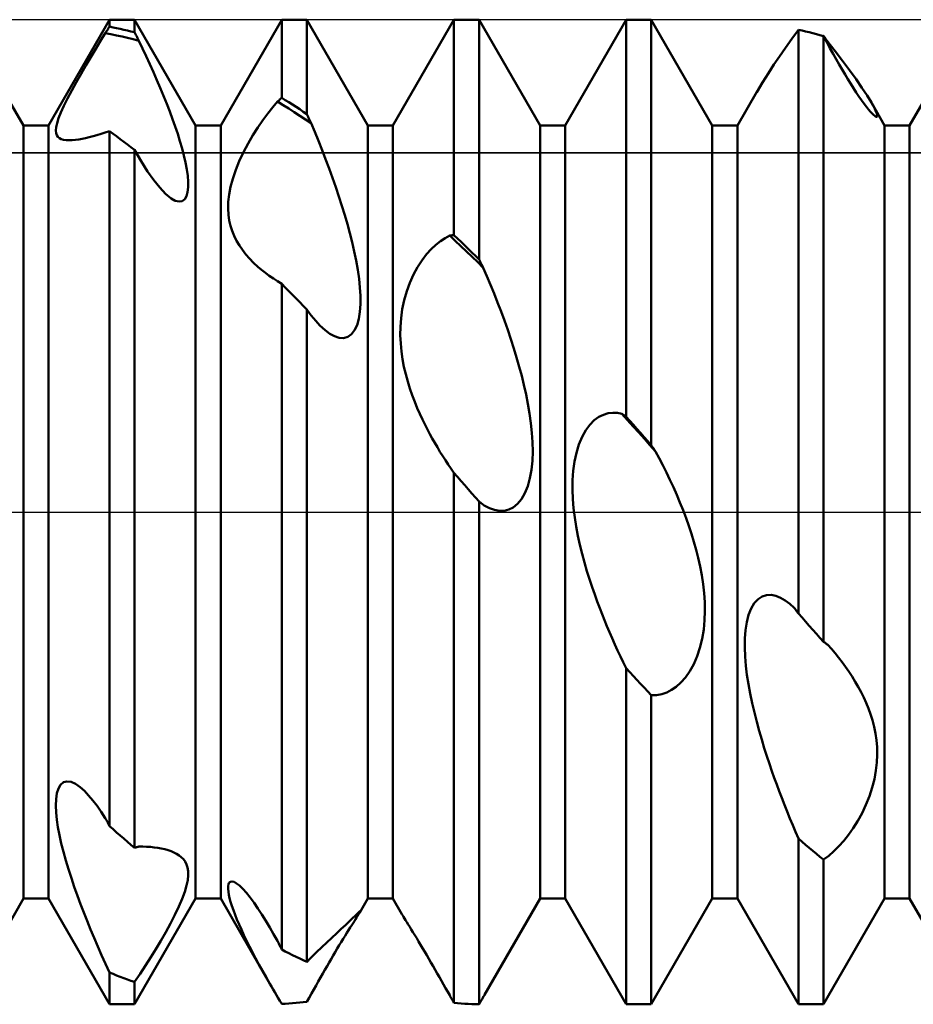
# Model space of a CAD drawing. Units: millimetres. Extents: x -26 to 133, y -37 to 52.
# Drawn here: x 56 to 59, y -2 to 2 of the extents above; entities that cross this region are included whole.
import ezdxf

# ---------------------------------------------------------------- set-up
doc = ezdxf.new("R2010")
doc.units = ezdxf.units.MM
doc.header["$LTSCALE"] = 5.25
doc.linetypes.add('LONGDASH_DASH', pattern=[0.85, 0.4, -0.2, 0.05, -0.2])
for name, color, linetype in [('1', 4, 'CONTINUOUS'), ('4', 2, 'LONGDASH_DASH'), ('CUT', 1, 'CONTINUOUS'), ('NOCUT', 7, 'CONTINUOUS'), ('SK4', 2, 'LONGDASH_DASH')]:
    doc.layers.add(name, color=color, linetype=linetype)

msp = doc.modelspace()

# ---------------------------------------------------------------- linework, layer by layer
at = {"layer": '1', "color": 4, "linetype": 'CONTINUOUS', "lineweight": 50}
for p, q in [((55.701, 1.5705), (55.949, 2)), ((55.949, 2), (56.051, 2)), ((55.949, 1.9717), (55.949, 2)), ((56.299, 1.5705), (56.051, 2)), ((56.051, 1.9487), (56.051, 2)), ((56.401, 1.5705), (56.649, 2)), ((56.649, 2), (56.751, 2)), ((56.649, 1.6828), (56.649, 2)), ((56.999, 1.5705), (56.751, 2)), ((56.751, 1.6165), (56.751, 2)), ((57.101, 1.5705), (57.349, 2)), ((57.349, 2), (57.451, 2)), ((57.349, 1.1248), (57.349, 2)), ((57.699, 1.5705), (57.451, 2)), ((57.451, 1.0259), (57.451, 2)), ((57.801, 1.5705), (58.049, 2)), ((58.049, 2), (58.151, 2)), ((58.049, 0.387), (58.049, 2)), ((58.399, 1.5705), (58.151, 2)), ((58.151, 0.2712), (58.151, 2)), ((59.201, 1.5705), (59.449, 2)), ((55.9391, 1.9566), (55.9416, 1.9604)), ((55.9416, 1.9604), (55.9441, 1.9642)), ((55.9441, 1.9642), (55.9465, 1.968)), ((55.9465, 1.968), (55.949, 1.9717)), ((55.9636, 1.9689), (55.949, 1.9717)), ((55.9781, 1.9658), (55.9636, 1.9689)), ((55.9927, 1.9627), (55.9781, 1.9658)), ((56.0073, 1.9594), (55.9927, 1.9627)), ((55.9125, 1.9139), (55.9317, 1.9452)), ((55.9317, 1.9452), (55.9342, 1.949)), ((55.9545, 1.9409), (55.9317, 1.9452)), ((55.9342, 1.949), (55.9367, 1.9528)), ((55.9367, 1.9528), (55.9391, 1.9566)), ((55.9772, 1.9363), (55.9545, 1.9409)), ((56, 1.9314), (55.9772, 1.9363)), ((56.0228, 1.9261), (56, 1.9314)), ((56.0219, 1.956), (56.0073, 1.9594)), ((56.0364, 1.9524), (56.0219, 1.956)), ((56.0455, 1.9205), (56.0228, 1.9261)), ((56.051, 1.9487), (56.0364, 1.9524)), ((56.0683, 1.9146), (56.0455, 1.9205)), ((56.0535, 1.9438), (56.051, 1.9487)), ((56.056, 1.939), (56.0535, 1.9438)), ((56.0584, 1.9341), (56.056, 1.939)), ((56.0609, 1.9292), (56.0584, 1.9341)), ((56.0634, 1.9244), (56.0609, 1.9292)), ((56.0658, 1.9195), (56.0634, 1.9244)), ((58.6968, 1.8861), (58.7224, 1.9223)), ((58.7224, 1.9223), (58.749, 1.9594)), ((58.7636, 1.956), (58.749, 1.9594)), ((58.749, -0.4128), (58.749, 1.9594)), ((58.7781, 1.9524), (58.7636, 1.956)), ((58.7927, 1.9487), (58.7781, 1.9524)), ((58.8073, 1.9449), (58.7927, 1.9487)), ((58.8219, 1.9409), (58.8073, 1.9449)), ((58.8364, 1.9368), (58.8219, 1.9409)), ((58.851, 1.9326), (58.8364, 1.9368)), ((58.8481, 1.9334), (58.8491, 1.9337)), ((58.8491, 1.9337), (58.8495, 1.9339)), ((58.8495, 1.9339), (58.85, 1.934)), ((58.85, 1.934), (58.851, 1.9343)), ((58.8535, 1.9309), (58.851, 1.9343)), ((58.864, 1.9084), (58.851, 1.9326)), ((58.851, -0.5268), (58.851, 1.9326)), ((58.8559, 1.9276), (58.8535, 1.9309)), ((58.8584, 1.9242), (58.8559, 1.9276)), ((58.8609, 1.9208), (58.8584, 1.9242)), ((58.8633, 1.9175), (58.8609, 1.9208)), ((55.8731, 1.8484), (55.8929, 1.8816)), ((55.8929, 1.8816), (55.9125, 1.9139)), ((56.0683, 1.9146), (56.0658, 1.9195)), ((56.0833, 1.8833), (56.0683, 1.9146)), ((56.0982, 1.8516), (56.0833, 1.8833)), ((58.6724, 1.8511), (58.6968, 1.8861)), ((58.8658, 1.9141), (58.8633, 1.9175)), ((58.8635, 1.9093), (58.8643, 1.9096)), ((58.877, 1.8847), (58.864, 1.9084)), ((58.8643, 1.9096), (58.8651, 1.9098)), ((58.8651, 1.9098), (58.8659, 1.91)), ((58.8683, 1.9107), (58.8658, 1.9141)), ((58.8659, 1.91), (58.8667, 1.9102)), ((58.8667, 1.9102), (58.8675, 1.9104)), ((58.8675, 1.9104), (58.8683, 1.9107)), ((58.8985, 1.8716), (58.8683, 1.9107)), ((58.8897, 1.8616), (58.877, 1.8847)), ((55.8532, 1.8144), (55.8731, 1.8484)), ((56.113, 1.8196), (56.0982, 1.8516)), ((58.6495, 1.8174), (58.6724, 1.8511)), ((58.9023, 1.8393), (58.8897, 1.8616)), ((58.9282, 1.8328), (58.8985, 1.8716)), ((55.8334, 1.7799), (55.8532, 1.8144)), ((56.1275, 1.7873), (56.113, 1.8196)), ((58.627, 1.7833), (58.6495, 1.8174)), ((58.9146, 1.8177), (58.9023, 1.8393)), ((58.9267, 1.797), (58.9146, 1.8177)), ((58.9566, 1.7947), (58.9282, 1.8328)), ((55.814, 1.7455), (55.8334, 1.7799)), ((56.1417, 1.755), (56.1275, 1.7873)), ((58.6031, 1.7454), (58.627, 1.7833)), ((58.9385, 1.777), (58.9267, 1.797)), ((58.95, 1.7579), (58.9385, 1.777)), ((58.9831, 1.7581), (58.9566, 1.7947)), ((55.599, 1.5705), (55.5078, 1.7284)), ((55.7956, 1.7118), (55.814, 1.7455)), ((56.1556, 1.7227), (56.1417, 1.755)), ((56.169, 1.6905), (56.1556, 1.7227)), ((58.5797, 1.7061), (58.6031, 1.7454)), ((58.9616, 1.7392), (58.95, 1.7579)), ((58.973, 1.7212), (58.9616, 1.7392)), ((58.9842, 1.7039), (58.973, 1.7212)), ((59.007, 1.7238), (58.9831, 1.7581)), ((59.0277, 1.6923), (59.007, 1.7238)), ((55.7786, 1.6794), (55.7956, 1.7118)), ((56.1819, 1.6586), (56.169, 1.6905)), ((56.6441, 1.6784), (56.6465, 1.6806)), ((56.6465, 1.6806), (56.649, 1.6828)), ((56.6636, 1.6737), (56.649, 1.6828)), ((58.501, 1.5705), (58.5795, 1.7064)), ((58.9951, 1.6876), (58.9842, 1.7039)), ((59.0057, 1.6724), (58.9951, 1.6876)), ((59.0454, 1.6631), (59.0277, 1.6923)), ((55.7515, 1.6226), (55.7638, 1.6496)), ((55.7638, 1.6496), (55.7786, 1.6794)), ((56.1941, 1.6271), (56.1819, 1.6586)), ((56.5923, 1.6192), (56.6122, 1.6443)), ((56.6122, 1.6443), (56.6317, 1.6672)), ((56.6317, 1.6672), (56.6342, 1.6695)), ((56.6545, 1.6533), (56.6317, 1.6672)), ((56.6342, 1.6695), (56.6367, 1.6717)), ((56.6367, 1.6717), (56.6391, 1.674)), ((56.6391, 1.674), (56.6416, 1.6762)), ((56.6416, 1.6762), (56.6441, 1.6784)), ((56.6772, 1.6392), (56.6545, 1.6533)), ((56.6781, 1.6645), (56.6636, 1.6737)), ((56.6927, 1.6551), (56.6781, 1.6645)), ((56.7073, 1.6456), (56.6927, 1.6551)), ((56.7219, 1.636), (56.7073, 1.6456)), ((59.0156, 1.6586), (59.0057, 1.6724)), ((59.025, 1.6462), (59.0156, 1.6586)), ((59.0336, 1.6353), (59.025, 1.6462)), ((59.0503, 1.6544), (59.0454, 1.6631)), ((59.099, 1.5705), (59.0455, 1.6632)), ((59.0548, 1.6461), (59.0503, 1.6544)), ((59.0588, 1.6383), (59.0548, 1.6461)), ((55.7422, 1.5994), (55.7515, 1.6226)), ((56.2056, 1.5961), (56.1941, 1.6271)), ((56.5722, 1.592), (56.5923, 1.6192)), ((56.7, 1.6247), (56.6772, 1.6392)), ((56.7228, 1.61), (56.7, 1.6247)), ((56.7364, 1.6263), (56.7219, 1.636)), ((56.7455, 1.595), (56.7228, 1.61)), ((56.751, 1.6165), (56.7364, 1.6263)), ((56.756, 1.606), (56.751, 1.6165)), ((56.7584, 1.6007), (56.756, 1.606)), ((56.7634, 1.5902), (56.7584, 1.6007)), ((59.0414, 1.6261), (59.0336, 1.6353)), ((59.0482, 1.6187), (59.0414, 1.6261)), ((59.054, 1.613), (59.0482, 1.6187)), ((59.0589, 1.6089), (59.054, 1.613)), ((59.0622, 1.6312), (59.0588, 1.6383)), ((59.0628, 1.6064), (59.0589, 1.6089)), ((59.065, 1.6247), (59.0622, 1.6312)), ((59.0657, 1.6053), (59.0628, 1.6064)), ((59.0671, 1.6189), (59.065, 1.6247)), ((59.0657, 1.6053), (59.0678, 1.6056)), ((59.0685, 1.6141), (59.0671, 1.6189)), ((59.0678, 1.6056), (59.0689, 1.6073)), ((59.0691, 1.6102), (59.0685, 1.6141)), ((59.0689, 1.6073), (59.0691, 1.6102)), ((55.599, 1.5705), (55.701, 1.5705)), ((55.599, -1.5705), (55.599, 1.5705)), ((55.701, -1.5705), (55.701, 1.5705)), ((55.7309, 1.55), (55.7321, 1.5634)), ((55.7321, 1.5634), (55.7358, 1.5798)), ((55.7358, 1.5798), (55.7422, 1.5994)), ((56.2164, 1.5658), (56.2056, 1.5961)), ((56.2263, 1.5362), (56.2164, 1.5658)), ((56.299, 1.5705), (56.401, 1.5705)), ((56.299, -1.5705), (56.299, 1.5705)), ((56.401, -1.5705), (56.401, 1.5705)), ((56.5318, 1.5307), (56.5519, 1.5624)), ((56.5519, 1.5624), (56.5722, 1.592)), ((56.7683, 1.5797), (56.7455, 1.595)), ((56.7658, 1.5849), (56.7634, 1.5902)), ((56.7683, 1.5797), (56.7658, 1.5849)), ((56.7832, 1.5439), (56.7683, 1.5797)), ((56.999, 1.5705), (57.101, 1.5705)), ((56.999, -1.5705), (56.999, 1.5705)), ((57.101, -1.5705), (57.101, 1.5705)), ((57.699, 1.5705), (57.801, 1.5705)), ((57.699, -1.5705), (57.699, 1.5705)), ((57.801, -1.5705), (57.801, 1.5705)), ((58.399, 1.5705), (58.501, 1.5705)), ((58.399, -1.5705), (58.399, 1.5705)), ((58.501, -1.5705), (58.501, 1.5705)), ((59.099, 1.5705), (59.201, 1.5705)), ((59.099, -1.5705), (59.099, 1.5705)), ((59.201, -1.5705), (59.201, 1.5705)), ((55.7319, 1.5393), (55.7309, 1.55)), ((55.7348, 1.5308), (55.7319, 1.5393)), ((55.7393, 1.5243), (55.7348, 1.5308)), ((55.7454, 1.5191), (55.7393, 1.5243)), ((55.852, 1.5192), (55.8668, 1.5226)), ((55.8668, 1.5226), (55.8822, 1.5265)), ((55.8822, 1.5265), (55.8982, 1.531)), ((55.8982, 1.531), (55.9147, 1.536)), ((55.9147, 1.536), (55.9317, 1.5415)), ((55.9317, 1.5415), (55.949, 1.5476)), ((55.9636, 1.5369), (55.949, 1.5476)), ((55.949, -1.2761), (55.949, 1.5476)), ((55.9781, 1.5262), (55.9636, 1.5369)), ((55.9927, 1.5153), (55.9781, 1.5262)), ((56.2355, 1.5068), (56.2263, 1.5362)), ((56.5122, 1.4971), (56.5318, 1.5307)), ((56.7981, 1.5074), (56.7832, 1.5439)), ((55.7528, 1.5153), (55.7454, 1.5191)), ((55.7622, 1.5125), (55.7528, 1.5153)), ((55.7728, 1.5109), (55.7622, 1.5125)), ((55.7845, 1.5104), (55.7728, 1.5109)), ((55.7845, 1.5104), (55.797, 1.5108)), ((55.797, 1.5108), (55.8102, 1.512)), ((55.8102, 1.512), (55.8239, 1.5139)), ((55.8239, 1.5139), (55.8378, 1.5163)), ((55.8378, 1.5163), (55.852, 1.5192)), ((56.0073, 1.5043), (55.9927, 1.5153)), ((56.0219, 1.4932), (56.0073, 1.5043)), ((56.0364, 1.482), (56.0219, 1.4932)), ((56.051, 1.4707), (56.0364, 1.482)), ((56.244, 1.4772), (56.2355, 1.5068)), ((56.4936, 1.4618), (56.5122, 1.4971)), ((56.8129, 1.4704), (56.7981, 1.5074)), ((56.0779, 1.4246), (56.051, 1.4707)), ((56.051, -1.3642), (56.051, 1.4707)), ((56.2516, 1.4479), (56.244, 1.4772)), ((56.2581, 1.4193), (56.2516, 1.4479)), ((56.4766, 1.4256), (56.4936, 1.4618)), ((56.8274, 1.4329), (56.8129, 1.4704)), ((56.104, 1.3835), (56.0779, 1.4246)), ((56.2633, 1.3917), (56.2581, 1.4193)), ((56.4619, 1.3896), (56.4766, 1.4256)), ((56.8416, 1.3951), (56.8274, 1.4329)), ((56.1292, 1.3478), (56.104, 1.3835)), ((56.2669, 1.3656), (56.2633, 1.3917)), ((56.2688, 1.3414), (56.2669, 1.3656)), ((56.4498, 1.3541), (56.4619, 1.3896)), ((56.8554, 1.3571), (56.8416, 1.3951)), ((56.1533, 1.3177), (56.1292, 1.3478)), ((56.2688, 1.3192), (56.2688, 1.3414)), ((56.4349, 1.2893), (56.4409, 1.3207)), ((56.4409, 1.3207), (56.4498, 1.3541)), ((56.8688, 1.319), (56.8554, 1.3571)), ((56.1769, 1.2927), (56.1533, 1.3177)), ((56.1996, 1.2741), (56.1769, 1.2927)), ((56.2546, 1.2705), (56.2619, 1.2829)), ((56.2619, 1.2829), (56.2666, 1.2994)), ((56.2666, 1.2994), (56.2688, 1.3192)), ((56.4316, 1.26), (56.4349, 1.2893)), ((56.8816, 1.2811), (56.8688, 1.319)), ((56.8938, 1.2433), (56.8816, 1.2811)), ((56.2165, 1.2647), (56.1996, 1.2741)), ((56.2317, 1.2609), (56.2165, 1.2647)), ((56.2317, 1.2609), (56.2445, 1.263)), ((56.2445, 1.263), (56.2546, 1.2705)), ((56.4309, 1.2329), (56.4316, 1.26)), ((56.9054, 1.2058), (56.8938, 1.2433)), ((56.4324, 1.2078), (56.4309, 1.2329)), ((56.4357, 1.1847), (56.4324, 1.2078)), ((56.9161, 1.1689), (56.9054, 1.2058)), ((56.4407, 1.1631), (56.4357, 1.1847)), ((56.4474, 1.1421), (56.4407, 1.1631)), ((56.926, 1.1325), (56.9161, 1.1689)), ((56.4556, 1.1218), (56.4474, 1.1421)), ((56.4654, 1.1021), (56.4556, 1.1218)), ((56.9352, 1.096), (56.926, 1.1325)), ((57.3134, 1.113), (57.3317, 1.1227)), ((57.3317, 1.1227), (57.3342, 1.1231)), ((57.3545, 1.1014), (57.3317, 1.1227)), ((57.3342, 1.1231), (57.3366, 1.1234)), ((57.3366, 1.1234), (57.3391, 1.1237)), ((57.3391, 1.1237), (57.3416, 1.124)), ((57.3416, 1.124), (57.3441, 1.1243)), ((57.3441, 1.1243), (57.3465, 1.1246)), ((57.3465, 1.1246), (57.349, 1.1248)), ((57.3636, 1.1109), (57.349, 1.1248)), ((56.4767, 1.083), (56.4654, 1.1021)), ((56.4894, 1.0645), (56.4767, 1.083)), ((56.9437, 1.0589), (56.9352, 1.096)), ((57.2568, 1.068), (57.2758, 1.0859)), ((57.2758, 1.0859), (57.2947, 1.1008)), ((57.2947, 1.1008), (57.3134, 1.113)), ((57.3772, 1.0799), (57.3545, 1.1014)), ((57.3781, 1.0969), (57.3636, 1.1109)), ((57.3927, 1.0829), (57.3781, 1.0969)), ((57.4073, 1.0687), (57.3927, 1.0829)), ((56.5033, 1.0465), (56.4894, 1.0645)), ((56.5185, 1.0292), (56.5033, 1.0465)), ((56.9513, 1.0215), (56.9437, 1.0589)), ((57.2193, 1.0228), (57.2379, 1.047)), ((57.2379, 1.047), (57.2568, 1.068)), ((57.4, 1.0583), (57.3772, 1.0799)), ((57.4228, 1.0364), (57.4, 1.0583)), ((57.4219, 1.0545), (57.4073, 1.0687)), ((57.4364, 1.0402), (57.4219, 1.0545)), ((57.451, 1.0259), (57.4364, 1.0402)), ((56.5349, 1.0124), (56.5185, 1.0292)), ((56.5524, 0.9962), (56.5349, 1.0124)), ((56.9579, 0.9844), (56.9513, 1.0215)), ((57.2014, 0.9953), (57.2193, 1.0228)), ((57.4455, 1.0144), (57.4228, 1.0364)), ((57.4683, 0.9922), (57.4455, 1.0144)), ((57.4535, 1.0211), (57.451, 1.0259)), ((57.4559, 1.0162), (57.4535, 1.0211)), ((57.4584, 1.0114), (57.4559, 1.0162)), ((57.4609, 1.0066), (57.4584, 1.0114)), ((57.4634, 1.0018), (57.4609, 1.0066)), ((57.4658, 0.997), (57.4634, 1.0018)), ((56.5671, 0.9836), (56.5524, 0.9962)), ((56.5825, 0.9714), (56.5671, 0.9836)), ((56.5984, 0.9597), (56.5825, 0.9714)), ((56.9631, 0.9477), (56.9579, 0.9844)), ((57.1696, 0.9316), (57.1846, 0.9646)), ((57.1846, 0.9646), (57.2014, 0.9953)), ((57.4683, 0.9922), (57.4658, 0.997)), ((57.483, 0.9581), (57.4683, 0.9922)), ((56.6149, 0.9484), (56.5984, 0.9597)), ((56.6318, 0.9377), (56.6149, 0.9484)), ((56.649, 0.9275), (56.6318, 0.9377)), ((56.6636, 0.9127), (56.649, 0.9275)), ((56.649, -1.7774), (56.649, 0.9275)), ((56.9668, 0.9121), (56.9631, 0.9477)), ((57.1568, 0.8966), (57.1696, 0.9316)), ((57.4977, 0.9231), (57.483, 0.9581)), ((57.5122, 0.8874), (57.4977, 0.9231)), ((56.6781, 0.8977), (56.6636, 0.9127)), ((56.6927, 0.8827), (56.6781, 0.8977)), ((56.7073, 0.8677), (56.6927, 0.8827)), ((56.9688, 0.8779), (56.9668, 0.9121)), ((57.1465, 0.8604), (57.1568, 0.8966)), ((57.5265, 0.8512), (57.5122, 0.8874)), ((56.7219, 0.8525), (56.7073, 0.8677)), ((56.7364, 0.8374), (56.7219, 0.8525)), ((56.9667, 0.8137), (56.9688, 0.845)), ((56.9688, 0.845), (56.9688, 0.8779)), ((57.1389, 0.8241), (57.1465, 0.8604)), ((57.5406, 0.8144), (57.5265, 0.8512)), ((56.751, 0.8221), (56.7364, 0.8374)), ((56.7601, 0.8097), (56.751, 0.8221)), ((56.751, -1.8281), (56.751, 0.8221)), ((56.7692, 0.7979), (56.7601, 0.8097)), ((56.9622, 0.7848), (56.9667, 0.8137)), ((57.1339, 0.7881), (57.1389, 0.8241)), ((57.5542, 0.7773), (57.5406, 0.8144)), ((56.7781, 0.7868), (56.7692, 0.7979)), ((56.7871, 0.7763), (56.7781, 0.7868)), ((56.7959, 0.7666), (56.7871, 0.7763)), ((56.8045, 0.7575), (56.7959, 0.7666)), ((56.955, 0.7592), (56.9622, 0.7848)), ((57.1313, 0.7527), (57.1339, 0.7881)), ((57.5675, 0.7399), (57.5542, 0.7773)), ((56.8249, 0.7388), (56.8045, 0.7575)), ((56.8445, 0.7243), (56.8249, 0.7388)), ((56.8637, 0.7137), (56.8445, 0.7243)), ((56.9174, 0.7113), (56.9324, 0.7218)), ((56.9324, 0.7218), (56.9451, 0.7381)), ((56.9451, 0.7381), (56.955, 0.7592)), ((57.1309, 0.7181), (57.1313, 0.7527)), ((57.5802, 0.7024), (57.5675, 0.7399)), ((56.8825, 0.7077), (56.8637, 0.7137)), ((56.9007, 0.7067), (56.8825, 0.7077)), ((56.9007, 0.7067), (56.9174, 0.7113)), ((57.1324, 0.6845), (57.1309, 0.7181)), ((57.1355, 0.6523), (57.1324, 0.6845)), ((57.5923, 0.6648), (57.5802, 0.7024)), ((57.14, 0.621), (57.1355, 0.6523)), ((57.6038, 0.6274), (57.5923, 0.6648)), ((57.1459, 0.5903), (57.14, 0.621)), ((57.6145, 0.5901), (57.6038, 0.6274)), ((57.153, 0.5601), (57.1459, 0.5903)), ((57.1611, 0.5307), (57.153, 0.5601)), ((57.6244, 0.5531), (57.6145, 0.5901)), ((57.17, 0.502), (57.1611, 0.5307)), ((57.6336, 0.5161), (57.6244, 0.5531)), ((57.1796, 0.4744), (57.17, 0.502)), ((57.6421, 0.478), (57.6336, 0.5161)), ((57.1897, 0.4477), (57.1796, 0.4744)), ((57.2, 0.4223), (57.1897, 0.4477)), ((57.6498, 0.4392), (57.6421, 0.478)), ((57.2106, 0.3982), (57.2, 0.4223)), ((57.6565, 0.4), (57.6498, 0.4392)), ((57.9569, 0.3954), (57.9759, 0.401)), ((57.9759, 0.401), (57.9947, 0.4032)), ((58.0134, 0.4023), (57.9947, 0.4032)), ((58.0317, 0.3987), (58.0134, 0.4023)), ((57.221, 0.3755), (57.2106, 0.3982)), ((57.2313, 0.3543), (57.221, 0.3755)), ((57.662, 0.3607), (57.6565, 0.4)), ((57.666, 0.3217), (57.662, 0.3607)), ((57.9014, 0.3545), (57.9193, 0.3725)), ((57.9193, 0.3725), (57.9379, 0.386)), ((57.9379, 0.386), (57.9569, 0.3954)), ((58.0545, 0.3734), (58.0317, 0.3987)), ((58.0342, 0.3971), (58.0317, 0.3987)), ((58.0366, 0.3954), (58.0342, 0.3971)), ((58.0391, 0.3937), (58.0366, 0.3954)), ((58.0416, 0.3921), (58.0391, 0.3937)), ((58.0441, 0.3904), (58.0416, 0.3921)), ((58.0465, 0.3887), (58.0441, 0.3904)), ((58.049, 0.387), (58.0465, 0.3887)), ((58.0636, 0.3705), (58.049, 0.387)), ((58.0772, 0.348), (58.0545, 0.3734)), ((58.0781, 0.354), (58.0636, 0.3705)), ((57.2412, 0.3348), (57.2313, 0.3543)), ((57.2508, 0.3167), (57.2412, 0.3348)), ((57.6684, 0.2833), (57.666, 0.3217)), ((57.8697, 0.3051), (57.8846, 0.3319)), ((57.8846, 0.3319), (57.9014, 0.3545)), ((58.1, 0.3226), (58.0772, 0.348)), ((58.0927, 0.3375), (58.0781, 0.354)), ((58.1073, 0.321), (58.0927, 0.3375)), ((58.1228, 0.2971), (58.1, 0.3226)), ((58.1219, 0.3044), (58.1073, 0.321)), ((57.2607, 0.2987), (57.2508, 0.3167)), ((57.2709, 0.2807), (57.2607, 0.2987)), ((57.2814, 0.2628), (57.2709, 0.2807)), ((57.669, 0.2454), (57.6684, 0.2833)), ((57.8568, 0.2744), (57.8697, 0.3051)), ((58.1364, 0.2878), (58.1219, 0.3044)), ((58.1455, 0.2716), (58.1228, 0.2971)), ((58.151, 0.2712), (58.1364, 0.2878)), ((57.2921, 0.2451), (57.2814, 0.2628)), ((57.3031, 0.2275), (57.2921, 0.2451)), ((57.6676, 0.208), (57.669, 0.2454)), ((57.8389, 0.2047), (57.8465, 0.2405)), ((57.8465, 0.2405), (57.8568, 0.2744)), ((58.1683, 0.246), (58.1455, 0.2716)), ((58.1535, 0.2676), (58.151, 0.2712)), ((58.1559, 0.264), (58.1535, 0.2676)), ((58.1584, 0.2604), (58.1559, 0.264)), ((58.1609, 0.2568), (58.1584, 0.2604)), ((58.1634, 0.2532), (58.1609, 0.2568)), ((58.1658, 0.2496), (58.1634, 0.2532)), ((58.1683, 0.246), (58.1658, 0.2496)), ((58.183, 0.2185), (58.1683, 0.246)), ((57.3143, 0.2101), (57.3031, 0.2275)), ((57.3257, 0.1928), (57.3143, 0.2101)), ((57.6639, 0.1716), (57.6676, 0.208)), ((57.8339, 0.1675), (57.8389, 0.2047)), ((58.1977, 0.1901), (58.183, 0.2185)), ((57.3373, 0.1759), (57.3257, 0.1928)), ((57.349, 0.1592), (57.3373, 0.1759)), ((57.6576, 0.1369), (57.6639, 0.1716)), ((57.8313, 0.1294), (57.8339, 0.1675)), ((58.2122, 0.161), (58.1977, 0.1901)), ((58.2265, 0.1312), (58.2122, 0.161)), ((57.3636, 0.1425), (57.349, 0.1592)), ((57.349, -1.9946), (57.349, 0.1592)), ((57.3781, 0.1258), (57.3636, 0.1425)), ((57.3927, 0.1091), (57.3781, 0.1258)), ((57.6487, 0.105), (57.6576, 0.1369)), ((57.8308, 0.091), (57.8313, 0.1294)), ((58.2406, 0.1008), (58.2265, 0.1312)), ((57.4073, 0.0923), (57.3927, 0.1091)), ((57.4219, 0.0756), (57.4073, 0.0923)), ((57.6372, 0.0765), (57.6487, 0.105)), ((57.8323, 0.0528), (57.8308, 0.091)), ((58.2542, 0.0699), (58.2406, 0.1008)), ((57.4364, 0.0589), (57.4219, 0.0756)), ((57.451, 0.0421), (57.4364, 0.0589)), ((57.4724, 0.027), (57.451, 0.0421)), ((57.451, -1.9998), (57.451, 0.0421)), ((57.6072, 0.033), (57.6232, 0.0522)), ((57.6232, 0.0522), (57.6372, 0.0765)), ((57.8354, 0.0151), (57.8323, 0.0528)), ((58.2675, 0.0387), (58.2542, 0.0699)), ((57.4934, 0.0158), (57.4724, 0.027)), ((57.5138, 0.0083), (57.4934, 0.0158)), ((57.5335, 0.0048), (57.5138, 0.0083)), ((57.5335, 0.0048), (57.5526, 0.0052)), ((57.5526, 0.0052), (57.5714, 0.0097)), ((57.5714, 0.0097), (57.5898, 0.0188)), ((57.5898, 0.0188), (57.6072, 0.033)), ((57.8399, -0.0222), (57.8354, 0.0151)), ((58.2802, 0.0071), (58.2675, 0.0387)), ((58.2923, -0.0247), (58.2802, 0.0071)), ((57.8458, -0.0595), (57.8399, -0.0222)), ((58.3038, -0.0567), (58.2923, -0.0247)), ((57.8529, -0.0967), (57.8458, -0.0595)), ((58.3145, -0.0887), (58.3038, -0.0567)), ((57.861, -0.1335), (57.8529, -0.0967)), ((58.3244, -0.1207), (58.3145, -0.0887)), ((57.8699, -0.1698), (57.861, -0.1335)), ((58.3336, -0.1531), (58.3244, -0.1207)), ((58.3421, -0.1867), (58.3336, -0.1531)), ((57.8795, -0.2053), (57.8699, -0.1698)), ((58.3498, -0.2213), (58.3421, -0.1867)), ((57.8895, -0.2398), (57.8795, -0.2053)), ((57.8999, -0.2731), (57.8895, -0.2398)), ((58.3565, -0.2567), (58.3498, -0.2213)), ((57.9104, -0.305), (57.8999, -0.2731)), ((58.362, -0.2927), (58.3565, -0.2567)), ((57.9209, -0.3353), (57.9104, -0.305)), ((58.366, -0.3291), (58.362, -0.2927)), ((57.9312, -0.3637), (57.9209, -0.3353)), ((58.3684, -0.3657), (58.366, -0.3291)), ((58.5697, -0.3702), (58.5847, -0.3539)), ((58.5847, -0.3539), (58.6015, -0.343)), ((58.6015, -0.343), (58.6194, -0.3374)), ((58.6194, -0.3374), (58.638, -0.3368)), ((58.6569, -0.3405), (58.638, -0.3368)), ((58.6759, -0.3481), (58.6569, -0.3405)), ((58.6947, -0.359), (58.6759, -0.3481)), ((58.7134, -0.3728), (58.6947, -0.359)), ((57.9412, -0.39), (57.9312, -0.3637)), ((57.9508, -0.4146), (57.9412, -0.39)), ((58.3691, -0.4025), (58.3684, -0.3657)), ((58.5465, -0.4178), (58.5569, -0.3917)), ((58.5569, -0.3917), (58.5697, -0.3702)), ((58.7317, -0.3891), (58.7134, -0.3728)), ((58.7342, -0.3924), (58.7317, -0.3891)), ((58.7366, -0.3958), (58.7342, -0.3924)), ((58.7391, -0.3992), (58.7366, -0.3958)), ((58.7416, -0.4025), (58.7391, -0.3992)), ((57.9607, -0.4392), (57.9508, -0.4146)), ((57.9709, -0.4639), (57.9607, -0.4392)), ((58.3639, -0.4776), (58.3676, -0.44)), ((58.3676, -0.44), (58.3691, -0.4025)), ((58.5389, -0.4474), (58.5465, -0.4178)), ((58.7441, -0.4059), (58.7416, -0.4025)), ((58.7465, -0.4094), (58.7441, -0.4059)), ((58.749, -0.4128), (58.7465, -0.4094)), ((58.7636, -0.4292), (58.749, -0.4128)), ((58.7781, -0.4455), (58.7636, -0.4292)), ((57.9813, -0.4885), (57.9709, -0.4639)), ((58.3577, -0.5151), (58.3639, -0.4776)), ((58.5312, -0.5144), (58.5339, -0.4799)), ((58.5339, -0.4799), (58.5389, -0.4474)), ((58.7927, -0.4618), (58.7781, -0.4455)), ((58.8073, -0.4781), (58.7927, -0.4618)), ((58.8219, -0.4944), (58.8073, -0.4781)), ((57.9921, -0.5131), (57.9813, -0.4885)), ((58.0031, -0.5377), (57.9921, -0.5131)), ((58.3488, -0.5515), (58.3577, -0.5151)), ((58.5308, -0.5504), (58.5312, -0.5144)), ((58.8364, -0.5106), (58.8219, -0.4944)), ((58.851, -0.5268), (58.8364, -0.5106)), ((58.0143, -0.5622), (58.0031, -0.5377)), ((58.3372, -0.5861), (58.3488, -0.5515)), ((58.5322, -0.5872), (58.5308, -0.5504)), ((58.8535, -0.5287), (58.851, -0.5268)), ((58.8559, -0.5305), (58.8535, -0.5287)), ((58.8584, -0.5323), (58.8559, -0.5305)), ((58.8609, -0.5341), (58.8584, -0.5323)), ((58.8633, -0.5359), (58.8609, -0.5341)), ((58.8658, -0.5377), (58.8633, -0.5359)), ((58.8683, -0.5395), (58.8658, -0.5377)), ((58.883, -0.556), (58.8683, -0.5395)), ((58.8977, -0.5733), (58.883, -0.556)), ((58.0257, -0.5865), (58.0143, -0.5622)), ((58.0373, -0.6107), (58.0257, -0.5865)), ((58.3232, -0.6184), (58.3372, -0.5861)), ((58.5353, -0.6243), (58.5322, -0.5872)), ((58.9122, -0.5912), (58.8977, -0.5733)), ((58.9265, -0.6098), (58.9122, -0.5912)), ((58.049, -0.6346), (58.0373, -0.6107)), ((58.0636, -0.6505), (58.049, -0.6346)), ((58.049, -2), (58.049, -0.6346)), ((58.3073, -0.647), (58.3232, -0.6184)), ((58.5398, -0.6616), (58.5353, -0.6243)), ((58.9405, -0.6289), (58.9265, -0.6098)), ((58.9542, -0.6485), (58.9405, -0.6289)), ((58.0781, -0.6663), (58.0636, -0.6505)), ((58.0927, -0.682), (58.0781, -0.6663)), ((58.2715, -0.6929), (58.2898, -0.672)), ((58.2898, -0.672), (58.3073, -0.647)), ((58.5457, -0.6995), (58.5398, -0.6616)), ((58.9674, -0.6687), (58.9542, -0.6485)), ((58.9802, -0.6893), (58.9674, -0.6687)), ((58.1073, -0.6977), (58.0927, -0.682)), ((58.1219, -0.7134), (58.1073, -0.6977)), ((58.1364, -0.729), (58.1219, -0.7134)), ((58.2335, -0.7231), (58.2526, -0.7098)), ((58.2526, -0.7098), (58.2715, -0.6929)), ((58.5528, -0.7377), (58.5457, -0.6995)), ((58.9923, -0.7103), (58.9802, -0.6893)), ((59.0038, -0.7316), (58.9923, -0.7103)), ((58.151, -0.7446), (58.1364, -0.729)), ((58.151, -0.7446), (58.1724, -0.744)), ((58.151, -2), (58.151, -0.7446)), ((58.1724, -0.744), (58.1934, -0.7402)), ((58.1934, -0.7402), (58.2138, -0.7332)), ((58.2138, -0.7332), (58.2335, -0.7231)), ((58.5609, -0.776), (58.5528, -0.7377)), ((59.0145, -0.7533), (59.0038, -0.7316)), ((59.0244, -0.7752), (59.0145, -0.7533)), ((58.5698, -0.8142), (58.5609, -0.776)), ((59.0336, -0.7977), (59.0244, -0.7752)), ((59.0421, -0.8214), (59.0336, -0.7977)), ((58.5793, -0.8518), (58.5698, -0.8142)), ((59.0498, -0.8463), (59.0421, -0.8214)), ((58.5894, -0.8887), (58.5793, -0.8518)), ((59.0565, -0.8722), (59.0498, -0.8463)), ((59.062, -0.8992), (59.0565, -0.8722)), ((58.5998, -0.9246), (58.5894, -0.8887)), ((59.0661, -0.9271), (59.062, -0.8992)), ((58.6103, -0.9592), (58.5998, -0.9246)), ((58.6208, -0.9922), (58.6103, -0.9592)), ((59.0685, -0.956), (59.0661, -0.9271)), ((59.0691, -0.9859), (59.0685, -0.956)), ((58.6311, -1.0233), (58.6208, -0.9922)), ((59.0677, -1.0174), (59.0691, -0.9859)), ((58.6411, -1.0523), (58.6311, -1.0233)), ((59.064, -1.0504), (59.0677, -1.0174)), ((58.6507, -1.0795), (58.6411, -1.0523)), ((58.6606, -1.1067), (58.6507, -1.0795)), ((59.0578, -1.0847), (59.064, -1.0504)), ((55.7413, -1.1231), (55.7502, -1.1079)), ((55.7502, -1.1079), (55.762, -1.0981)), ((55.762, -1.0981), (55.7763, -1.0942)), ((55.7928, -1.0965), (55.7763, -1.0942)), ((55.8109, -1.1046), (55.7928, -1.0965)), ((55.83, -1.1179), (55.8109, -1.1046)), ((55.847, -1.133), (55.83, -1.1179)), ((58.6708, -1.1341), (58.6606, -1.1067)), ((59.0373, -1.1549), (59.0489, -1.1196)), ((59.0489, -1.1196), (59.0578, -1.0847)), ((55.7319, -1.166), (55.7353, -1.1427)), ((55.7353, -1.1427), (55.7413, -1.1231)), ((55.8642, -1.1511), (55.847, -1.133)), ((55.8813, -1.1714), (55.8642, -1.1511)), ((58.6813, -1.1616), (58.6708, -1.1341)), ((59.0233, -1.19), (59.0373, -1.1549)), ((55.7309, -1.1921), (55.7319, -1.166)), ((55.7321, -1.2204), (55.7309, -1.1921)), ((55.8983, -1.1937), (55.8813, -1.1714)), ((55.9152, -1.2178), (55.8983, -1.1937)), ((58.692, -1.1892), (58.6813, -1.1616)), ((58.703, -1.2168), (58.692, -1.1892)), ((59.0074, -1.2235), (59.0233, -1.19)), ((55.7351, -1.25), (55.7321, -1.2204)), ((55.9317, -1.2432), (55.9152, -1.2178)), ((58.7142, -1.2445), (58.703, -1.2168)), ((58.9899, -1.2553), (59.0074, -1.2235)), ((55.7396, -1.2806), (55.7351, -1.25)), ((55.9342, -1.2478), (55.9317, -1.2432)), ((55.9367, -1.2525), (55.9342, -1.2478)), ((55.9391, -1.2572), (55.9367, -1.2525)), ((55.9416, -1.2619), (55.9391, -1.2572)), ((55.9441, -1.2666), (55.9416, -1.2619)), ((55.9465, -1.2713), (55.9441, -1.2666)), ((55.949, -1.2761), (55.9465, -1.2713)), ((55.9636, -1.2889), (55.949, -1.2761)), ((58.7257, -1.272), (58.7142, -1.2445)), ((58.7373, -1.2995), (58.7257, -1.272)), ((58.9715, -1.2846), (58.9899, -1.2553)), ((55.7457, -1.3127), (55.7396, -1.2806)), ((55.7532, -1.3462), (55.7457, -1.3127)), ((55.9781, -1.3017), (55.9636, -1.2889)), ((55.9927, -1.3144), (55.9781, -1.3017)), ((56.0073, -1.327), (55.9927, -1.3144)), ((58.749, -1.3269), (58.7373, -1.2995)), ((58.9336, -1.3354), (58.9527, -1.3113)), ((58.9527, -1.3113), (58.9715, -1.2846)), ((55.7619, -1.3807), (55.7532, -1.3462)), ((56.0219, -1.3395), (56.0073, -1.327)), ((56.0364, -1.3519), (56.0219, -1.3395)), ((56.051, -1.3642), (56.0364, -1.3519)), ((56.0634, -1.3607), (56.0658, -1.36)), ((56.0658, -1.36), (56.0683, -1.3592)), ((56.084, -1.3593), (56.0683, -1.3592)), ((56.0997, -1.3598), (56.084, -1.3593)), ((56.1151, -1.3608), (56.0997, -1.3598)), ((58.7636, -1.3394), (58.749, -1.3269)), ((58.749, -2), (58.749, -1.3269)), ((58.7781, -1.3518), (58.7636, -1.3394)), ((58.7927, -1.3641), (58.7781, -1.3518)), ((58.8934, -1.3779), (58.9138, -1.3576)), ((58.9138, -1.3576), (58.9336, -1.3354)), ((55.7717, -1.4159), (55.7619, -1.3807)), ((56.051, -1.3642), (56.0535, -1.3635)), ((56.0535, -1.3635), (56.056, -1.3628)), ((56.056, -1.3628), (56.0584, -1.3621)), ((56.0584, -1.3621), (56.0609, -1.3614)), ((56.0609, -1.3614), (56.0634, -1.3607)), ((56.1303, -1.3623), (56.1151, -1.3608)), ((56.1452, -1.3643), (56.1303, -1.3623)), ((56.1596, -1.3669), (56.1452, -1.3643)), ((56.1735, -1.37), (56.1596, -1.3669)), ((56.1868, -1.3738), (56.1735, -1.37)), ((56.1993, -1.3781), (56.1868, -1.3738)), ((56.211, -1.383), (56.1993, -1.3781)), ((56.2219, -1.3886), (56.211, -1.383)), ((56.2317, -1.3948), (56.2219, -1.3886)), ((56.2409, -1.4021), (56.2317, -1.3948)), ((58.8073, -1.3763), (58.7927, -1.3641)), ((58.8219, -1.3884), (58.8073, -1.3763)), ((58.8364, -1.4004), (58.8219, -1.3884)), ((58.851, -1.4123), (58.8724, -1.3962)), ((58.8724, -1.3962), (58.8934, -1.3779)), ((55.7825, -1.4516), (55.7717, -1.4159)), ((56.2492, -1.4105), (56.2409, -1.4021)), ((56.2563, -1.4202), (56.2492, -1.4105)), ((56.2621, -1.4314), (56.2563, -1.4202)), ((56.2663, -1.4443), (56.2621, -1.4314)), ((58.851, -1.4123), (58.8364, -1.4004)), ((58.851, -2), (58.851, -1.4123)), ((55.794, -1.4875), (55.7825, -1.4516)), ((56.2686, -1.4589), (56.2663, -1.4443)), ((56.2669, -1.4951), (56.2689, -1.4757)), ((56.2689, -1.4757), (56.2686, -1.4589)), ((55.8061, -1.5233), (55.794, -1.4875)), ((56.2547, -1.5432), (56.2622, -1.5176)), ((56.2622, -1.5176), (56.2669, -1.4951)), ((56.4311, -1.5205), (56.4327, -1.512)), ((56.4327, -1.512), (56.4358, -1.5057)), ((56.4358, -1.5057), (56.4405, -1.5019)), ((56.4405, -1.5019), (56.447, -1.5008)), ((56.4552, -1.5029), (56.447, -1.5008)), ((56.4656, -1.5086), (56.4552, -1.5029)), ((56.4776, -1.518), (56.4656, -1.5086)), ((56.491, -1.5309), (56.4776, -1.518)), ((55.8187, -1.5588), (55.8061, -1.5233)), ((55.8316, -1.5937), (55.8187, -1.5588)), ((56.2442, -1.5717), (56.2547, -1.5432)), ((56.431, -1.5307), (56.4311, -1.5205)), ((56.432, -1.5425), (56.431, -1.5307)), ((56.4342, -1.5554), (56.432, -1.5425)), ((56.4373, -1.5693), (56.4342, -1.5554)), ((56.5056, -1.5471), (56.491, -1.5309)), ((56.5208, -1.566), (56.5056, -1.5471)), ((55.351, -2), (55.599, -1.5705)), ((55.599, -1.5705), (55.701, -1.5705)), ((55.949, -2), (55.701, -1.5705)), ((55.8446, -1.6277), (55.8316, -1.5937)), ((56.051, -2), (56.299, -1.5705)), ((56.2307, -1.6033), (56.2442, -1.5717)), ((56.299, -1.5705), (56.401, -1.5705)), ((56.6006, -1.9163), (56.401, -1.5705)), ((56.4414, -1.5843), (56.4373, -1.5693)), ((56.4465, -1.6004), (56.4414, -1.5843)), ((56.5365, -1.5872), (56.5208, -1.566)), ((56.5525, -1.6103), (56.5365, -1.5872)), ((56.9667, -1.6264), (56.999, -1.5705)), ((56.999, -1.5705), (57.101, -1.5705)), ((57.1377, -1.6341), (57.101, -1.5705)), ((57.4733, -1.9614), (57.699, -1.5705)), ((57.699, -1.5705), (57.801, -1.5705)), ((58.049, -2), (57.801, -1.5705)), ((58.151, -2), (58.399, -1.5705)), ((58.399, -1.5705), (58.501, -1.5705)), ((58.749, -2), (58.501, -1.5705)), ((58.851, -2), (59.099, -1.5705)), ((59.099, -1.5705), (59.201, -1.5705)), ((59.449, -2), (59.201, -1.5705)), ((55.8581, -1.6614), (55.8446, -1.6277)), ((56.197, -1.6716), (56.2148, -1.6369)), ((56.2148, -1.6369), (56.2307, -1.6033)), ((56.4525, -1.6177), (56.4465, -1.6004)), ((56.4593, -1.636), (56.4525, -1.6177)), ((56.4671, -1.6553), (56.4593, -1.636)), ((56.5686, -1.6349), (56.5525, -1.6103)), ((56.5846, -1.6607), (56.5686, -1.6349)), ((56.9365, -1.6504), (56.9485, -1.6388)), ((56.9485, -1.6388), (56.9583, -1.6295)), ((56.957, -1.642), (56.9602, -1.637)), ((56.9583, -1.6295), (56.9652, -1.6233)), ((56.9602, -1.637), (56.9629, -1.6327)), ((56.9629, -1.6327), (56.965, -1.6292)), ((56.965, -1.6292), (56.9667, -1.6264)), ((56.9652, -1.6233), (56.9688, -1.621)), ((56.9667, -1.6264), (56.9677, -1.6247)), ((56.9677, -1.6247), (56.9684, -1.6233)), ((56.9684, -1.6233), (56.9688, -1.6223)), ((56.969, -1.6211), (56.9688, -1.621)), ((56.9688, -1.6223), (56.969, -1.6215)), ((56.969, -1.6215), (56.969, -1.6211)), ((57.1406, -1.639), (57.1377, -1.6341)), ((57.144, -1.6446), (57.1406, -1.639)), ((55.8721, -1.6956), (55.8581, -1.6614)), ((56.1779, -1.7068), (56.197, -1.6716)), ((56.4757, -1.6755), (56.4671, -1.6553)), ((56.4851, -1.6966), (56.4757, -1.6755)), ((56.6005, -1.6873), (56.5846, -1.6607)), ((56.891, -1.6939), (56.9079, -1.6779)), ((56.9079, -1.6779), (56.923, -1.6635)), ((56.923, -1.6635), (56.9365, -1.6504)), ((56.9271, -1.6886), (56.9334, -1.6788)), ((56.9334, -1.6788), (56.9391, -1.6697)), ((56.9391, -1.6697), (56.9444, -1.6616)), ((56.9444, -1.6616), (56.9491, -1.6542)), ((56.9491, -1.6542), (56.9533, -1.6477)), ((56.9533, -1.6477), (56.957, -1.642)), ((57.1479, -1.6511), (57.144, -1.6446)), ((57.1525, -1.6585), (57.1479, -1.6511)), ((57.1575, -1.6667), (57.1525, -1.6585)), ((57.1631, -1.6757), (57.1575, -1.6667)), ((57.1692, -1.6855), (57.1631, -1.6757)), ((55.8866, -1.7303), (55.8721, -1.6956)), ((56.1581, -1.7415), (56.1779, -1.7068)), ((56.4953, -1.7185), (56.4851, -1.6966)), ((56.5062, -1.7411), (56.4953, -1.7185)), ((56.6162, -1.7147), (56.6005, -1.6873)), ((56.6317, -1.7425), (56.6162, -1.7147)), ((56.8533, -1.7294), (56.8727, -1.7111)), ((56.8727, -1.7111), (56.891, -1.6939)), ((56.9063, -1.7219), (56.9136, -1.7102)), ((56.9136, -1.7102), (56.9205, -1.6991)), ((56.9205, -1.6991), (56.9271, -1.6886)), ((57.1756, -1.696), (57.1692, -1.6855)), ((57.1825, -1.7073), (57.1756, -1.696)), ((57.1898, -1.7192), (57.1825, -1.7073)), ((57.1975, -1.7318), (57.1898, -1.7192)), ((55.9016, -1.7652), (55.8866, -1.7303)), ((56.1379, -1.7754), (56.1581, -1.7415)), ((56.5178, -1.7645), (56.5062, -1.7411)), ((56.6342, -1.7475), (56.6317, -1.7425)), ((56.6367, -1.7525), (56.6342, -1.7475)), ((56.6391, -1.7575), (56.6367, -1.7525)), ((56.6416, -1.7625), (56.6391, -1.7575)), ((56.8117, -1.7684), (56.8328, -1.7486)), ((56.8328, -1.7486), (56.8533, -1.7294)), ((56.8829, -1.7603), (56.8909, -1.747)), ((56.8909, -1.747), (56.8988, -1.7342)), ((56.8988, -1.7342), (56.9063, -1.7219)), ((57.2053, -1.7448), (57.1975, -1.7318)), ((57.2134, -1.7583), (57.2053, -1.7448)), ((57.2216, -1.7721), (57.2134, -1.7583)), ((55.9171, -1.8003), (55.9016, -1.7652)), ((56.1172, -1.809), (56.1379, -1.7754)), ((56.5301, -1.7884), (56.5178, -1.7645)), ((56.543, -1.8129), (56.5301, -1.7884)), ((56.6441, -1.7675), (56.6416, -1.7625)), ((56.6465, -1.7724), (56.6441, -1.7675)), ((56.649, -1.7774), (56.6465, -1.7724)), ((56.6636, -1.785), (56.649, -1.7774)), ((56.6781, -1.7925), (56.6636, -1.785)), ((56.6927, -1.7999), (56.6781, -1.7925)), ((56.7073, -1.8072), (56.6927, -1.7999)), ((56.7683, -1.8093), (56.7901, -1.7887)), ((56.7901, -1.7887), (56.8117, -1.7684)), ((56.8582, -1.8017), (56.8666, -1.7877)), ((56.8666, -1.7877), (56.8748, -1.7738)), ((56.8748, -1.7738), (56.8829, -1.7603)), ((57.23, -1.7862), (57.2216, -1.7721)), ((57.2385, -1.8006), (57.23, -1.7862)), ((55.9329, -1.8356), (55.9171, -1.8003)), ((55.949, -1.8709), (55.9329, -1.8356)), ((56.0958, -1.8427), (56.1172, -1.809)), ((56.5566, -1.8379), (56.543, -1.8129)), ((56.5707, -1.8636), (56.5566, -1.8379)), ((56.7219, -1.8143), (56.7073, -1.8072)), ((56.7364, -1.8213), (56.7219, -1.8143)), ((56.751, -1.8281), (56.7364, -1.8213)), ((56.751, -1.8281), (56.7535, -1.8255)), ((56.7535, -1.8255), (56.756, -1.8228)), ((56.756, -1.8228), (56.7584, -1.8201)), ((56.7584, -1.8201), (56.7609, -1.8174)), ((56.7609, -1.8174), (56.7634, -1.8147)), ((56.7634, -1.8147), (56.7658, -1.812)), ((56.7658, -1.812), (56.7683, -1.8093)), ((56.833, -1.845), (56.8415, -1.8304)), ((56.8415, -1.8304), (56.8499, -1.816)), ((56.8499, -1.816), (56.8582, -1.8017)), ((57.247, -1.8152), (57.2385, -1.8006)), ((57.2556, -1.8299), (57.247, -1.8152)), ((57.2642, -1.8447), (57.2556, -1.8299)), ((55.9636, -1.8768), (55.949, -1.8709)), ((55.949, -2), (55.949, -1.8709)), ((55.9781, -1.8825), (55.9636, -1.8768)), ((56.051, -1.9091), (56.0736, -1.8762)), ((56.0736, -1.8762), (56.0958, -1.8427)), ((56.5855, -1.8897), (56.5707, -1.8636)), ((56.8067, -1.8909), (56.8156, -1.8753)), ((56.8156, -1.8753), (56.8244, -1.86)), ((56.8244, -1.86), (56.833, -1.845)), ((57.2728, -1.8596), (57.2642, -1.8447)), ((57.2813, -1.8745), (57.2728, -1.8596)), ((57.2898, -1.8894), (57.2813, -1.8745)), ((55.9927, -1.8881), (55.9781, -1.8825)), ((56.0073, -1.8936), (55.9927, -1.8881)), ((56.0219, -1.8989), (56.0073, -1.8936)), ((56.0364, -1.9041), (56.0219, -1.8989)), ((56.051, -1.9091), (56.0364, -1.9041)), ((56.051, -2), (56.051, -1.9091)), ((56.6007, -1.9162), (56.5855, -1.8897)), ((56.6074, -1.9278), (56.6007, -1.9162)), ((56.7885, -1.923), (56.7977, -1.9068)), ((56.7977, -1.9068), (56.8067, -1.8909)), ((57.2983, -1.9043), (57.2898, -1.8894)), ((57.3068, -1.9191), (57.2983, -1.9043)), ((57.3151, -1.9339), (57.3068, -1.9191)), ((56.6142, -1.9394), (56.6074, -1.9278)), ((56.621, -1.9511), (56.6142, -1.9394)), ((56.6279, -1.9628), (56.621, -1.9511)), ((56.7604, -1.9731), (56.7699, -1.9561)), ((56.7699, -1.9561), (56.7793, -1.9394)), ((56.7793, -1.9394), (56.7885, -1.923)), ((57.3235, -1.9487), (57.3151, -1.9339)), ((57.3317, -1.9633), (57.3235, -1.9487)), ((55.949, -2), (56.051, -2)), ((56.6349, -1.9746), (56.6279, -1.9628)), ((56.6419, -1.9864), (56.6349, -1.9746)), ((56.649, -1.9982), (56.6419, -1.9864)), ((56.649, -1.9983), (56.6636, -1.9975)), ((56.6636, -1.9975), (56.6781, -1.9966)), ((56.6781, -1.9966), (56.6927, -1.9956)), ((56.6927, -1.9956), (56.7073, -1.9944)), ((56.7073, -1.9944), (56.7219, -1.9931)), ((56.7219, -1.9931), (56.7364, -1.9916)), ((56.7364, -1.9916), (56.751, -1.99)), ((56.751, -1.99), (56.7604, -1.9731)), ((57.3342, -1.9678), (57.3317, -1.9633)), ((57.3366, -1.9723), (57.3342, -1.9678)), ((57.3391, -1.9767), (57.3366, -1.9723)), ((57.3416, -1.9812), (57.3391, -1.9767)), ((57.3441, -1.9857), (57.3416, -1.9812)), ((57.3465, -1.9901), (57.3441, -1.9857)), ((57.349, -1.9946), (57.3465, -1.9901)), ((57.3636, -1.9957), (57.349, -1.9946)), ((57.3781, -1.9968), (57.3636, -1.9957)), ((57.3927, -1.9976), (57.3781, -1.9968)), ((57.4073, -1.9984), (57.3927, -1.9976)), ((57.4219, -1.999), (57.4073, -1.9984)), ((57.4364, -1.9995), (57.4219, -1.999)), ((57.451, -1.9998), (57.4364, -1.9995)), ((57.451, -1.9998), (57.4535, -1.9955)), ((57.4535, -1.9955), (57.4559, -1.9913)), ((57.4559, -1.9913), (57.4584, -1.9871)), ((57.4584, -1.9871), (57.4609, -1.9828)), ((57.4609, -1.9828), (57.4634, -1.9786)), ((57.4634, -1.9786), (57.4658, -1.9743)), ((57.4658, -1.9743), (57.4683, -1.97)), ((57.4683, -1.97), (57.469, -1.9688)), ((57.469, -1.9688), (57.4697, -1.9676)), ((57.4697, -1.9676), (57.4705, -1.9663)), ((57.4705, -1.9663), (57.4712, -1.9651)), ((57.4712, -1.9651), (57.4719, -1.9639)), ((57.4719, -1.9639), (57.4726, -1.9626)), ((57.4726, -1.9626), (57.4733, -1.9614)), ((58.049, -2), (58.151, -2)), ((58.749, -2), (58.851, -2))]:
    msp.add_line(p, q, dxfattribs=at)
at = {"layer": '4', "color": 2, "linetype": 'LONGDASH_DASH', "lineweight": 25}
msp.add_line((21, 0), (63, 0), dxfattribs=at)
at = {"layer": 'CUT', "color": 1, "linetype": 'CONTINUOUS', "lineweight": 25}
for p, q in [((60.9, 2), (42, 2)), ((42, 1.459), (62.9372, 1.459))]:
    msp.add_line(p, q, dxfattribs=at)
at = {"layer": 'NOCUT', "color": 7, "linetype": 'CONTINUOUS', "lineweight": 25}
for p, q in [((62.9372, 1.459), (42, 1.459)), ((37.0178, 0), (63, 0))]:
    msp.add_line(p, q, dxfattribs=at)
at = {"layer": 'SK4', "color": 2, "linetype": 'LONGDASH_DASH', "lineweight": 25}
msp.add_line((-5, 0), (68, 0), dxfattribs=at)

doc.saveas('drawing.dxf')
